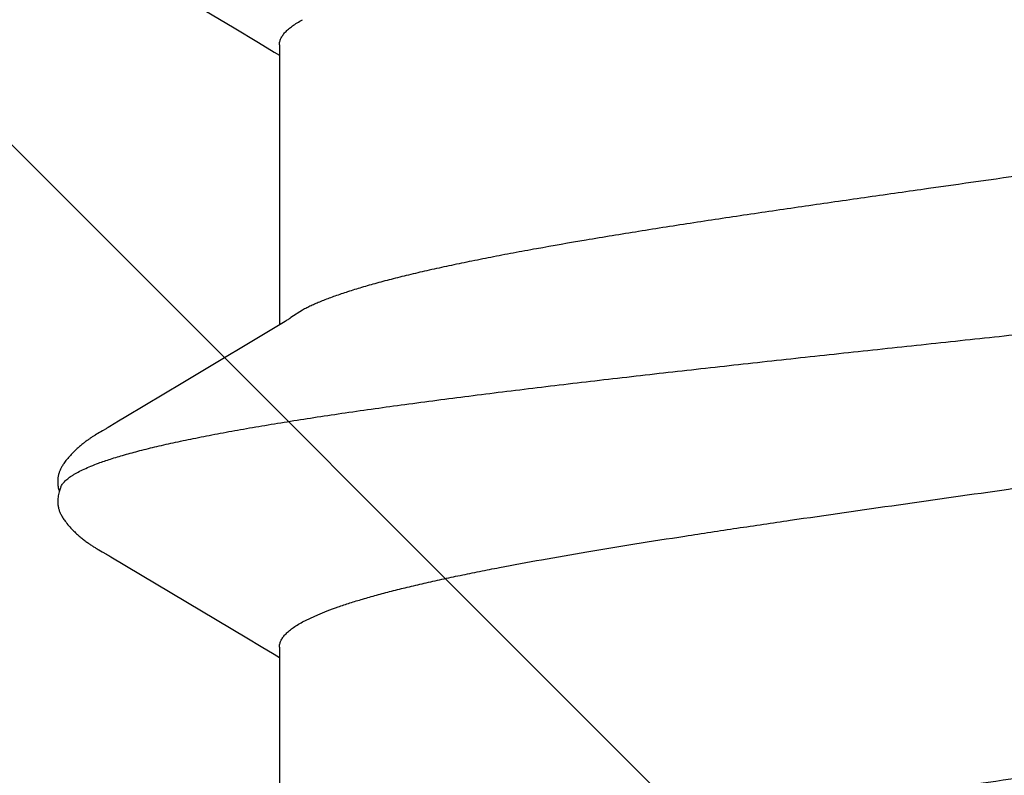
# Model space of a CAD drawing. Units: inches. Extents: x 95.5 to 112.5, y 44.6 to 54.
# Drawn here: x 107.7 to 107.9, y 47.9 to 48 of the extents above; entities that cross this region are included whole.
import ezdxf

# ---------------------------------------------------------------- set-up
doc = ezdxf.new("R2010")
doc.units = ezdxf.units.IN
doc.header["$MEASUREMENT"] = 0
for name, color, linetype, lineweight in [('DIMENSION', 9, 'Continuous', 0), ('HATCH', 8, 'Continuous', 0), ('SCREW', 9, 'Continuous', 0)]:
    doc.layers.add(name, color=color, linetype=linetype, lineweight=lineweight)
doc.layers.add('Fastener', color=9, linetype='Continuous')
doc.styles.add('BORDER', font='GOTHIC.TTF')
doc.dimstyles.new('aprop', dxfattribs={"dimtxt": 0.1, "dimasz": 0.09, "dimexe": 0.0625, "dimexo": 0.0625, "dimgap": 0.062, "dimtad": 1, "dimdec": 4, "dimzin": 3, "dimdsep": 46, "dimlunit": 4, "dimtxsty": 'BORDER', "dimblk": 'ARCHTICK', "dimcen": 0.09, "dimclrd": 256, "dimclre": 256, "dimclrt": 256, "dimazin": 0, "dimtfac": 1, "dimtdec": 4, "dimtix": 1, "dimtmove": 2, "dimatfit": 2, "dimldrblk": 'ARCHTICK', "dimfxl": 1, "dimfrac": 2, "dimtolj": 1, "dimtzin": 0, "dimlwd": -1, "dimlwe": -1, "dimarcsym": 0})

# ---------------------------------------------------------------- blocks, each defined once
blk = doc.blocks.new('#12-14 x 1.50 HWH Steel Fastener')
at = {"layer": 'Fastener', "linetype": 'Continuous'}
for p, q in [((0.6826762831199957, 0.1019214263600006), (0.6825828437199988, 0.1020739899599974)), ((0.6827714565200012, 0.1017630834800016), (0.6826762831199957, 0.1019214263600006)), ((0.6828711783600028, 0.1015942171599988), (0.6827714565200012, 0.1017630834800016)), ((0.6829758428799977, 0.101414093999999), (0.6828711783600028, 0.1015942171599988)), ((0.6682914829199973, 0.1004798695599973), (0.6681461745599933, 0.1002358319999992)), ((0.6683787305199971, 0.1006289528800011), (0.6682914829199973, 0.1004798695599973)), ((0.6684389365999976, 0.1007336575199993), (0.6683787305199971, 0.1006289528800011)), ((0.6687395848399973, 0.1012660495599995), (0.6684389365999976, 0.1007336575199993)), ((0.6688568521599976, 0.1014709418399988), (0.6687395848399973, 0.1012660495599995)), ((0.6830920566399925, 0.1012113070399998), (0.6829758428799977, 0.101414093999999)), ((0.6833269923599943, 0.1007983240399994), (0.6830920566399925, 0.1012113070399998)), ((0.6833867506399969, 0.1006951022799996), (0.6833269923599943, 0.1007983240399994)), ((0.6834671276400002, 0.1005586393199991), (0.6833867506399969, 0.1006951022799996)), ((0.6835846764799953, 0.1003622637599975), (0.6834671276400002, 0.1005586393199991)), ((0.6681461745599933, 0.1002358319999992), (0.6585488741599974, 0.08412926604000148)), ((0.6842196174799966, 0.09931490940000032), (0.6835846764799953, 0.1003622637599975)), ((0.6847219681999945, 0.09847510603999865), (0.6842196174799966, 0.09931490940000032)), ((0.7395730770399922, 0.100280773679998), (0.7308377531199994, 0.08561132844000241)), ((0.6887695165600007, 0.09169191232000173), (0.6847219681999945, 0.09847510603999865)), ((0.6960515597999972, 0.07958612259999853), (0.6887695165600007, 0.09169191232000173)), ((0.7308377531199994, 0.08561132844000241), (0.7290977209599987, 0.08271612739999767)), ((0.6585488741599974, 0.08412926604000148), (0.6575139835599941, 0.08241293244000047)), ((0.6575139835599941, 0.08241293244000047), (0.6565862273199983, 0.08088447816000155)), ((0.7290977209599987, 0.08271612739999767), (0.727977328519998, 0.08086976719999939)), ((0.6565862273199983, 0.08088447816000155), (0.6562041721600025, 0.08024999995999949)), ((0.727977328519998, 0.08086976719999939), (0.7276041667600026, 0.08024999995999949)), ((0.6574437067599987, 0.08024999995999949), (0.6242541261599968, 0.08024999995999949)), ((0.7288438219599982, 0.08024999995999949), (0.6956541846399986, 0.08024999995999949)), ((0.6973874203600019, 0.07751599999999925), (0.6965017063199923, 0.07889726556000198)), ((0.6604183363599958, 0.07751538235999789), (0.6612812541600022, 0.07571700964000172))]:
    blk.add_line(p, q, dxfattribs=at)
for points in [[(0.6746522708399993, 0.1065246474800006), (0.674526471639993, 0.1065208513600027), (0.6744083085200003, 0.1065132350399978), (0.6742974749599995, 0.106502288599998), (0.6741924435600026, 0.1064883032800026), (0.6740896992799961, 0.1064711095200011), (0.6739891171599979, 0.1064508663199994), (0.67389029988, 0.1064276533999973), (0.6737933156800011, 0.1064016349199974), (0.6736978341599951, 0.1063728621999971), (0.6736037367600005, 0.1063414220399999), (0.6735106110799975, 0.1063072780799992), (0.6734182732399958, 0.1062704405999995), (0.6733265278799934, 0.1062308967599996), (0.6732351618399974, 0.10618860652), (0.6731439353600024, 0.1061434961999979), (0.6730525699599923, 0.1060954491999979), (0.6729607305199963, 0.1060442913999999), (0.6728679972799938, 0.1059897682800006), (0.6727738212399998, 0.1059315072799976), (0.6726774461599945, 0.1058689525600016), (0.6725777651999962, 0.105801243560002), (0.6724730275999988, 0.105726967759999), (0.6723601634799934, 0.1056435918799998), (0.6722329557199984, 0.1055459271600014), (0.6720910596799996, 0.10543311164), (0.6719516586800012, 0.1053185104000001), (0.6718161523599946, 0.1052034313599997), (0.6716848139199953, 0.105088325559997), (0.671557737439997, 0.1049735065600004), (0.6714349765599934, 0.1048592585599977), (0.671316547999993, 0.1047458356400028), (0.6712024355999944, 0.1046334618799989), (0.6710925943999939, 0.1045223320399984), (0.67098695496, 0.1044126128400009), (0.6708854273999947, 0.1043044446800003), (0.6707879057199975, 0.1041979439999992), (0.6706939243199983, 0.1040928158000014), (0.6706027979600009, 0.1039884851199986), (0.6705144035200021, 0.1038849803600002), (0.6704286446399976, 0.1037823513199996), (0.6703454385200018, 0.1036806564000017), (0.6702647072399941, 0.1035799532000006), (0.6701863477199979, 0.1034802602000013), (0.6701102491200004, 0.1033815761600003), (0.6700363093999968, 0.1032839014400011), (0.6699644343199935, 0.1031872374400002), (0.6698945366799975, 0.1030915866000015), (0.6698265357999986, 0.1029969523999981), (0.6697603568400012, 0.1029033391999974), (0.6696959325199998, 0.1028107553200002), (0.6696332181999978, 0.1027192362800022), (0.6695721603999942, 0.1026287999600015), (0.6695127073599991, 0.1025394617999993), (0.6694548130000015, 0.1024512411600007), (0.6693984362799981, 0.1023641606800005), (0.6693435246800021, 0.1022782210399988), (0.6692893590799969, 0.1021923616400002), (0.6692354973599919, 0.1021059290400004), (0.6691818337999962, 0.1020187892399989), (0.6691282516399966, 0.1019307848400004), (0.6690746737999973, 0.1018418197200006), (0.6690210006400008, 0.101751758719999), (0.6689670712000009, 0.1016603611600004), (0.6688568521599976, 0.1014709418399988)], [(0.6764305854799986, 0.1061701916000004), (0.6764183269200004, 0.1061756553200013), (0.6763232629199933, 0.1062159705199974), (0.6762183645199968, 0.1062565495999976), (0.6761024001599978, 0.1062971454399992), (0.6759749761999956, 0.1063371330000003), (0.6758369977199976, 0.1063755096799994), (0.6756903002399923, 0.1064111628800006), (0.6755375761599964, 0.1064429963999984), (0.6753819523599986, 0.1064701054399997), (0.6752265281999996, 0.1064918898400009), (0.6750740228399934, 0.106508085519998), (0.6749266187599972, 0.1065187307600013), (0.6747857600399954, 0.1065241079599986), (0.6746522708399993, 0.1065246474800006)], [(0.6781764034799949, 0.1063464587600009), (0.6780894000799975, 0.1063756117600008), (0.6780011945599966, 0.1064024921999973), (0.6779114344399986, 0.1064270939600007), (0.6778203120800015, 0.1064492466000004), (0.677727702599995, 0.1064688692000004), (0.6776332266800011, 0.10648591084), (0.6775371927999956, 0.106500184799998), (0.6774392293599973, 0.1065116185200026), (0.6773362568399932, 0.1065203482800001), (0.6772275977599946, 0.1065261150800012), (0.6771132505599979, 0.1065285887599998), (0.6769934187599915, 0.1065274542799983), (0.6768685057599981, 0.1065224362800024), (0.6767391410400023, 0.1065133218399978), (0.6766062118799994, 0.1064999849999992), (0.6764708965200015, 0.1064824148400021), (0.6763346818000002, 0.1064607444799996), (0.6761993403600002, 0.1064352760400027), (0.6760668438399975, 0.1064064906800013), (0.6759392012399985, 0.1063750315200025), (0.6758887607199995, 0.1063611125600019)], [(0.6825828437199988, 0.1020739899599974), (0.6825363599599967, 0.1021487680399993), (0.6824898798399985, 0.1022227755999978), (0.6824433137599968, 0.1022961393599999), (0.6823965637199976, 0.1023689948000026), (0.6823490202800002, 0.1024422607200002), (0.6823004145200002, 0.1025163086399985), (0.6822507088400016, 0.1025911458799982), (0.6821998359599988, 0.1026668207599997), (0.6821477163199958, 0.1027433945600009), (0.6820942667599965, 0.1028209274399998), (0.6820393997199972, 0.1028994794800013), (0.6819830228400008, 0.1029791104399997), (0.6819250383999957, 0.10305988016), (0.6818653426799983, 0.10314184836), (0.681803826679996, 0.1032250735200009), (0.681740382879994, 0.1033096025599995), (0.681674938919997, 0.1033954277599989), (0.6816074417999971, 0.1034825099999992), (0.6815378338399967, 0.1035708114400009), (0.681466052039994, 0.103660295760001), (0.6813920275999976, 0.1037509284000002), (0.6813156855599942, 0.1038426763599993), (0.6812369440799984, 0.1039355085199993), (0.6811557234799963, 0.1040293847200005), (0.6810719341999985, 0.1041242695599998), (0.6809854690799995, 0.1042201401199989), (0.680895907959993, 0.104317303800002), (0.6808028649199969, 0.104416005600001), (0.6807062581999972, 0.1045161461199982), (0.6806060250399923, 0.1046176007199975), (0.6805021256000003, 0.1047202174000006), (0.6803945471999953, 0.1048238155199996), (0.6802833078799964, 0.1049281850799986), (0.6801684599199973, 0.1050330871600025), (0.6800500920000019, 0.10513825544), (0.6799283307199957, 0.1052433988400026), (0.6798033409599924, 0.1053482049600021), (0.6796753250799981, 0.1054523449999998), (0.6795445858799951, 0.1055554281600024), (0.6794239623599978, 0.105647512920001), (0.6793166251599985, 0.1057265928), (0.6792171543199998, 0.105797164800002), (0.6791227438399972, 0.1058615401999994), (0.6790317569199971, 0.1059210465199989), (0.6789431476399983, 0.1059765104400014), (0.6788561996399949, 0.1060284766000024), (0.6787703948799972, 0.106077317839997), (0.6786853413999978, 0.1061232956799998), (0.6786007310000031, 0.1061665959599978), (0.6785163132799994, 0.1062073505200019), (0.6784318782399978, 0.1062456515199983), (0.6783472450799977, 0.1062815605199994), (0.6782622540399927, 0.106315115240001), (0.6781764034799949, 0.1063464587600009)], [(0.6965015625199982, 0.07889726183999812), (0.6964957930799969, 0.0789047322000016), (0.6964752247999968, 0.07893180728000004), (0.6964542257199966, 0.07896014592), (0.6964323945200022, 0.078990319239999), (0.6964092649999998, 0.07902302832000174), (0.6963842697999922, 0.07905916344000019), (0.6963566828000012, 0.07909990080000284), (0.6963254673599977, 0.07914694936000188), (0.6962886551599965, 0.07920354936000251), (0.6962450660799959, 0.0792718679999993), (0.6961934063199919, 0.07935429727999832), (0.6961310875599978, 0.07945534687999967), (0.6960515597999972, 0.07958612259999853)]]:
    blk.add_lwpolyline(points, dxfattribs=at)
blk.add_arc((0.6834009516799995, 0.06986593803999952), 0.01594192352, 27.64580221210005, 28.67685753999998, dxfattribs=at)
for points, knots in [([(0.6764305854799986, 0.1061701916000004), (0.6765549302400018, 0.1061144510399998), (0.676737341159992, 0.1060030551600022), (0.6769643261200002, 0.1058183054399997), (0.6771402210000019, 0.10564990632), (0.6773158969599962, 0.1054565059599994), (0.6774914762799966, 0.1052380992800011), (0.6776669536399993, 0.1049947464399992), (0.6778423504799989, 0.1047264838400004), (0.6780176987600015, 0.104433364800002), (0.6782584939999978, 0.1039966363600016), (0.6785576504399984, 0.1033870715600003), (0.6789071908799968, 0.1025772732400014), (0.6791294756399964, 0.1020005923599996), (0.6792413386399971, 0.1016964004800016)], [0, 0, 0, 0, 0.0758765307, 0.1178479894, 0.162909791, 0.2113089572, 0.2632418758, 0.3188646951, 0.3783025886, 0.4416572684, 0.5090106034, 0.6559501523, 0.819528995, 1, 1, 1, 1]), ([(0.6792413386399971, 0.1016964004800016), (0.6793261969599982, 0.1014655844399996), (0.6794955574399921, 0.1009874409599973), (0.6797422677999947, 0.1002432891200016), (0.6799893551599965, 0.09945058683999974), (0.6803281251199991, 0.09829903724000033), (0.6807504886799975, 0.09673750816000037), (0.6812470919600031, 0.09471710612000095), (0.6817453656800012, 0.09250883600000037), (0.6822446113999945, 0.09011865867999802), (0.6827437219999979, 0.0875536934400003), (0.6832420795999923, 0.08482224867999832), (0.6837395241599964, 0.08193377351999942), (0.6842358305199951, 0.07889724864000058), (0.6847311904799938, 0.07571844363999958), (0.685404511679998, 0.0712017509999967), (0.6862429781599957, 0.06521215259999735), (0.6870560097199956, 0.05899743172000171), (0.6877119582799978, 0.05377210788000042), (0.688386206159997, 0.04826142259999955), (0.6892243791599952, 0.04116600500000089), (0.6902156822799981, 0.03245557179999992), (0.6912031496399962, 0.0235377543599995), (0.6921880519600023, 0.01446826904000176), (0.6931715667600002, 0.005297566519999464), (0.6941554900799929, -0.003915937839998662), (0.6951398719999986, -0.01310084308000015), (0.6961240471599979, -0.0221878273999998), (0.6971089792800029, -0.03111612500000049), (0.6980967207999953, -0.03983321951999841), (0.6989309102799979, -0.04694013567999988), (0.699602947999999, -0.05247548060000184), (0.7001025659599946, -0.05649000604000065), (0.700601993920003, -0.06039376232000038), (0.7011007146799955, -0.06417524972000166), (0.7015982219599977, -0.06782463839999764), (0.7020943050399922, -0.0713339814399987), (0.7025892070799955, -0.07469847347999803), (0.7030835128799993, -0.07791665740000298), (0.7035780603999982, -0.08098887359999907), (0.7040732741999989, -0.08391337983999847), (0.7045695983599956, -0.08668555924000287), (0.705067101360001, -0.08929844696000089), (0.705565847119999, -0.09174450300000103), (0.7060652063599946, -0.09401620959999946), (0.706564261559997, -0.09610602700000115), (0.7069892275600012, -0.09772815851999894), (0.7073305581599953, -0.09892904275999825), (0.7075798113999952, -0.09975829292000071), (0.7078286925999961, -0.1005384763600006), (0.7080771875199972, -0.101269391919999), (0.7083252758399965, -0.1019508432000009), (0.7085729548399939, -0.1025826705600004), (0.7088202490400022, -0.1031647997199983), (0.7090671941199957, -0.10369725288), (0.7093138549999978, -0.1041801117199981), (0.709560297959996, -0.1046134649199999), (0.7098066411999966, -0.1049974422399984), (0.7100529263599924, -0.1053320950399979), (0.7102995718800003, -0.1056177359999992), (0.7106132022800011, -0.1059180805199986), (0.7108732414800016, -0.1060949624000003), (0.7110522912799979, -0.1061739520799989)], [0, 0, 0, 0, 0.003495158, 0.0072086551, 0.0111417594, 0.0152955095, 0.024268029, 0.0341296415, 0.04486325099999999, 0.0564405395, 0.0688320196, 0.0820006829, 0.0959014131, 0.1104883477, 0.1257296202, 0.1416252021, 0.1753910107, 0.211685359, 0.2307039358, 0.2502389105, 0.2905901545, 0.3322485731, 0.3748351879, 0.4181095223, 0.4619067855, 0.5059215779999999, 0.5498014184000001, 0.5931952014, 0.6358259453, 0.6774648820999999, 0.717879862, 0.7375263059, 0.7567137971, 0.7753765368000001, 0.7934606918000001, 0.8109235853, 0.827723193, 0.8438330201, 0.8592558376999999, 0.8739978088, 0.8880587035999999, 0.9014116627, 0.914023331, 0.9258607402, 0.9368904866, 0.9470793545, 0.9563956829000001, 0.9607204417, 0.964822457, 0.9687018006999999, 0.9723587481999999, 0.9757938324, 0.9790079267, 0.9820028345999999, 0.9847815941, 0.9873480126, 0.9897068606, 0.9918642152, 0.9938279470999999, 0.9956083306, 0.9972186157999999, 1, 1, 1, 1]), ([(0.657443346880001, 0.08024951947999881), (0.6575054265999967, 0.08024958008000027), (0.657630534479992, 0.08024243411999876), (0.6578176230799926, 0.08020995943999765), (0.6580045965999943, 0.08015572164000062), (0.65819136012, 0.08007974971999943), (0.6583779222399926, 0.07998217067999747), (0.6586333712400005, 0.07981897332000187), (0.6589525387599977, 0.07955681931999692), (0.6593240983599955, 0.07916659787999691), (0.6596949755999972, 0.07869297316000257), (0.6600653951200002, 0.07813642336000015), (0.6603002533199955, 0.07773101376000113), (0.6604183120799973, 0.07751535011999877)], [0, 0, 0, 0, 0.0441581956, 0.0889020531, 0.1347964047, 0.1823677287, 0.232083826, 0.2843473234, 0.397760743, 0.5248094596, 0.6669352553, 0.8251141255, 1, 1, 1, 1]), ([(0.7288433469999944, 0.0802493658000003), (0.7289054630399932, 0.08024943259999873), (0.729030635960001, 0.08024229819999817), (0.729217810279998, 0.08020983816000182), (0.729404842080001, 0.08015561700000262), (0.7295916340000019, 0.0800796659599996), (0.7297781949999944, 0.07998211047999959), (0.7300336027600025, 0.07981895176000009), (0.7303526879599929, 0.07955683440000172), (0.7307241331599954, 0.07916663708000016), (0.7310949271999974, 0.07869301299999876), (0.731465343919993, 0.07813642964000067), (0.731700228319994, 0.0777309795999983), (0.7318183088000012, 0.07751528176000022)], [0, 0, 0, 0, 0.0441833637, 0.0889464506, 0.134852649, 0.182427255, 0.2321389898, 0.2843925384, 0.3977771682, 0.5247971483, 0.6669060181, 0.8250880026, 1, 1, 1, 1]), ([(0.6587124785599983, -0.08024999471999905), (0.658627795160001, -0.08024995064000251), (0.6584560629599991, -0.08023611451999813), (0.6582002099600004, -0.08017467804000233), (0.6579449929599974, -0.0800729555599986), (0.6576905274799998, -0.07993142987999846), (0.6574366845599968, -0.07975047560000093), (0.6571833098799971, -0.07953033727999781), (0.6569302435199944, -0.07927111720000113), (0.6566773450799985, -0.07897282668000116), (0.6564244793599983, -0.07863544476000328), (0.6561715376399988, -0.07825894068000139), (0.6559184287999926, -0.07784328512000016), (0.6556650823999917, -0.07738846376000197), (0.6554114453600022, -0.07689450515999852), (0.6551574797599926, -0.0763614822799994), (0.6549031586399963, -0.07578949452000217), (0.6545543361999933, -0.07495279895999829), (0.6541197520399962, -0.07380887528000102), (0.6536095524799919, -0.07231766503999992), (0.6530981587600024, -0.07067724987999924), (0.6525863199599939, -0.06889197051999929), (0.6520750715999952, -0.06696765403999905), (0.6515647525200023, -0.06491200275999987), (0.6510560015599935, -0.06273337408000046), (0.6505488448399959, -0.06043720687999965), (0.6500427241600022, -0.05802500616000117), (0.6495363142399952, -0.05549537475999955), (0.6490285459999967, -0.05284851932000123), (0.6483366403600002, -0.04909863215999977), (0.647473798799993, -0.04415853404000103), (0.6464541059999931, -0.03796503080000235), (0.6454364576799918, -0.03147778475999985), (0.6444231414400008, -0.02476889996000153), (0.6434134706399988, -0.01788769640000254), (0.6420631804399974, -0.008496503159999946), (0.6407253648399944, 0.0009783890800001416), (0.6393795801199929, 0.01045594444000031), (0.6383706319600009, 0.01747987336000278), (0.6373600947599982, 0.02437640451999812), (0.6363460879999963, 0.03110281496000056), (0.6354887885199929, 0.03658121760000199), (0.6347983312000025, 0.04083455784000023), (0.6341268504800013, 0.04486249396000019), (0.6334490111599962, 0.04875841183999796), (0.6327594323599968, 0.05251290919999718), (0.6322527407199914, 0.05516734980000138), (0.6317465648400002, 0.05770974875999713), (0.6312399101999944, 0.06013930375999976), (0.630731855359997, 0.0624551678399996), (0.6302221720799963, 0.06465371619999871), (0.6297112116400001, 0.06672813312000159), (0.6291996958400006, 0.06866968603999979), (0.6286880585600017, 0.0704708382000021), (0.6281774609199999, 0.07212607399999982), (0.6276686186400013, 0.07363140044000005), (0.6272357286400023, 0.07478695831999715), (0.6268885986799972, 0.07563305043999691), (0.6266355611600005, 0.07621219111999977), (0.6263829720799947, 0.0767525842800012), (0.6262096343199914, 0.07709737072000067), (0.6261228233199958, 0.0772630709999973)], [0, 0, 0, 0, 0.0015666467, 0.0031717813, 0.0048505739, 0.0066334985, 0.008545739200000001, 0.0106074633, 0.0128349071, 0.0152413139, 0.0178372122, 0.0206309882, 0.0236293676, 0.0268377859, 0.0302604187, 0.0339002073, 0.0377594256, 0.0418398538, 0.0506691742, 0.0603917697, 0.07099323540000001, 0.0824540269, 0.09474757060000001, 0.1078261961, 0.1216365465, 0.1361354931, 0.1513282908, 0.1672333298, 0.1838617427, 0.2011876547, 0.2377769512, 0.2766351349, 0.3173089555, 0.3592580616, 0.4021570635, 0.4459743322, 0.534782082, 0.5791815386, 0.6230683437, 0.6660587307, 0.7081298036, 0.7489128192, 0.7686420383, 0.7878465819, 0.8244580509999999, 0.8417976831999999, 0.858466321, 0.8744515067, 0.8897547328000001, 0.9043794033, 0.9183130693000001, 0.9315055167, 0.9439018171, 0.9554556114, 0.9661427564, 0.9759443277, 0.98484833, 0.9889657297, 0.9928620522, 0.9965393183, 1, 1, 1, 1]), ([(0.7301124479199927, -0.08024998487999824), (0.7300278048000024, -0.08025000215999967), (0.7298561521599964, -0.08023629168000213), (0.7296004231999973, -0.08017496416000114), (0.7293453569999997, -0.08007333071999767), (0.729091062720002, -0.07993190268000205), (0.7288374045599966, -0.07975108963999844), (0.7285842423999966, -0.07953117795999987), (0.7283314258399969, -0.07927235704000068), (0.7280788099199924, -0.07897468803999885), (0.7278262811999952, -0.07863810347999944), (0.7275736949600002, -0.07826249763999726), (0.727320921999997, -0.07784775448000048), (0.7270678442800005, -0.0773937617999998), (0.726814356839995, -0.07690042027999766), (0.7265603978000001, -0.07636771756000016), (0.7263059431599999, -0.07579576951999911), (0.726051028599997, -0.07518479792000221), (0.7257957015999921, -0.0745350616399989), (0.7254464459199994, -0.073594890439999), (0.725011330480001, -0.07232378820000207), (0.7245001145600014, -0.0706835940000019), (0.7239884331199988, -0.06889898600000066), (0.7234769177599958, -0.06697541975999854), (0.7229663075199966, -0.06491911183999832), (0.7224568660000017, -0.06273723748000037), (0.721948979959997, -0.06043724828000308), (0.7214424968399982, -0.05802403316000238), (0.7209367803999953, -0.05549876351999927), (0.720430475359997, -0.05285948880000291), (0.7199224393599977, -0.05010576288000124), (0.7194123506800025, -0.04724117696000008), (0.7187200629199992, -0.04322507500000228), (0.717859028919996, -0.03799555455999837), (0.7168419481199919, -0.03151389275999961), (0.7158285218799989, -0.02480530660000113), (0.71481850232, -0.01792265463999954), (0.7134674596799968, -0.008527085959997294), (0.7121299191999952, 0.0009457754799981899), (0.7107850949199985, 0.01041698624000276), (0.7097770961599963, 0.01743513947999986), (0.708766814039997, 0.02433073295999932), (0.7077523090399964, 0.03106246675999813), (0.7067336373199993, 0.03757245979999979), (0.7057141216399998, 0.04378597155999842), (0.7048516752399934, 0.04874274939999879), (0.7041607711200015, 0.0525054503199982), (0.7036537414799966, 0.05516254951999855), (0.7031476122799916, 0.05770487511999889), (0.7026410096000006, 0.06013392244000215), (0.7021329298399976, 0.06245001051999921), (0.7016231618000006, 0.06464944304000042), (0.7011121536399969, 0.06672455588000048), (0.7006004947999998, 0.06866649916000256), (0.7000887853999984, 0.07046801503999944), (0.6995781661199985, 0.07212374855999926), (0.699069265359995, 0.07362962236000214), (0.6986362696799944, 0.07478561607999978), (0.6982890199199971, 0.07563207807999817), (0.6980358578800008, 0.07621153816000259), (0.6977831166399966, 0.07675227384000038), (0.6976096629999944, 0.07709729343999783), (0.6975227892800007, 0.07726311351999726)], [0, 0, 0, 0, 0.0015658996, 0.0031700782, 0.0048477959, 0.006629527, 0.008540383, 0.0106003961, 0.0128252397, 0.0152274834, 0.017818013, 0.0206057721, 0.0235980664, 0.0268009244, 0.030219376, 0.0338574709, 0.0377171453, 0.0417991488, 0.0461038324, 0.0506312314, 0.0603527745, 0.07095440900000001, 0.0824114614, 0.09469575220000001, 0.107775215, 0.1216069723, 0.1361449953, 0.151349214, 0.1672234561, 0.1837895373, 0.2010656844, 0.219026794, 0.2376177496, 0.2764591047, 0.317074197, 0.3589951391, 0.4019756826, 0.4457668718, 0.534601042, 0.5789620265, 0.6227419586, 0.6657692643, 0.7078922975, 0.7486850001, 0.7876689348, 0.8243782106, 0.8417610801000001, 0.8584422747, 0.8744210886, 0.8897165635, 0.9043459101000001, 0.9182867498999999, 0.9314835912999999, 0.9438809756000001, 0.9554368967, 0.9661276406999999, 0.9759323721, 0.9848395108, 0.9889588128, 0.9928572458, 0.9965368206999999, 1, 1, 1, 1]), ([(0.661281228799993, 0.07571697647999898), (0.661442736799998, 0.07533907404000217), (0.661764141239999, 0.07453935835999914), (0.6622256875199923, 0.07326808679999885), (0.6626889067999997, 0.07187065635999801), (0.6631537490799957, 0.07034821447999917), (0.6636200690799967, 0.06870300223999948), (0.664087491199993, 0.06693835928000169), (0.6645553850399963, 0.06505836323999858), (0.6650229389999964, 0.06306817568000156), (0.6654898328799987, 0.06097436888000018), (0.665955463879996, 0.05878442432000242), (0.6664195726799989, 0.05650430928000105), (0.6670477675999962, 0.05329045828000289), (0.6678301501199968, 0.04905038116000071), (0.66875700784, 0.0437038023199996), (0.6696881182399963, 0.03804129296000269), (0.6706205514399954, 0.03211303868000215), (0.6715517715999937, 0.02597725196000056), (0.6727969470399984, 0.01753948019999996), (0.6743330110799945, 0.006802990879997139), (0.6758570128399981, -0.003994421359998057), (0.6770880870399978, -0.01263544604000089), (0.6780093977199968, -0.01901936379999825), (0.6789312280799962, -0.02528189256000246), (0.6798547722399917, -0.03138947952000137), (0.6807815539600028, -0.03730961176000136), (0.6817114267999926, -0.0430011537199988), (0.6824989544799962, -0.04757724032000255), (0.6831318213599928, -0.05108197223999866), (0.683597970560001, -0.05357803388000093), (0.6840623926799978, -0.0559760873199977), (0.6845251514800026, -0.05827289519999823), (0.6849869956799921, -0.06046812559999992), (0.6854490657599968, -0.06256358855999977), (0.6859121569999971, -0.06455986956000004), (0.6863765763200007, -0.06645491943999815), (0.6868422203999955, -0.0682441242799996), (0.6873087669199975, -0.06992196824000274), (0.6877760080000002, -0.07148348228000145), (0.6882433321199954, -0.07292451596000049), (0.6887102660399975, -0.07424143388000104), (0.6891080274800032, -0.07525627727999762), (0.6894274226799979, -0.07600255295999858), (0.689660785800001, -0.07651577288000055), (0.6898938340399923, -0.07699621367999754), (0.6901265345599938, -0.07744374223999984), (0.690358849959992, -0.07785822752000016), (0.6905907675999998, -0.07823957131999748), (0.6908223088399978, -0.07858772411999837), (0.6909817566399994, -0.07880494263999793), (0.6910615938799936, -0.0789076525599981)], [0, 0, 0, 0, 0.007808589300000001, 0.0163715077, 0.0256937894, 0.035777921, 0.0466145609, 0.0581831263, 0.0704617643, 0.0834238093, 0.0970261445, 0.1112213824, 0.1259633117, 0.1412372279, 0.1734410971, 0.2078843862, 0.2443383682, 0.2824750772, 0.3219080072, 0.3622557162, 0.4445325472, 0.5279828221, 0.5694450578, 0.6103737748, 0.6505367298, 0.6897179365, 0.7277395503, 0.7643912751999999, 0.7992926749, 0.8159639034, 0.8320594221, 0.8475386198999999, 0.8623742443000001, 0.8765763017, 0.8901615128, 0.9031447823000001, 0.9155128878000001, 0.9272327468000001, 0.9382715431, 0.9486004159999999, 0.9581997140999999, 0.9670526186, 0.975145129, 0.97890517, 0.9824751999, 0.9858562892, 0.9890498769, 0.9920578612000001, 0.9948827256, 0.9975282373000001, 1, 1, 1, 1])]:
    blk.add_open_spline(points, degree=3, knots=knots, dxfattribs=at)

msp = doc.modelspace()

# ---------------------------------------------------------------- hatches: boundary and pattern name
at = {"layer": 'HATCH'}
h = msp.add_hatch(dxfattribs=at)
h.set_pattern_fill('ANSI37', color=256, scale=2, angle=360, style=0)
h.set_pattern_definition([(44.99999999999994, (106.8290138928937, 46.79485173095591), (-0.1767766952966368, 0.176776695296637), []), (135, (106.8290138928937, 46.79485173095591), (-0.176776695296637, -0.1767766952966368), [])])
h.paths.add_polyline_path([(104.4556000253881, 50.37559966707246), (104.3738319206874, 50.37560106887381), (104.2122429920413, 50.3756038390931), (104.079856786585, 50.37560610867197), (103.8858755186148, 50.37560943421322), (103.8854993296765, 47.4744242987005), (111.2423448553968, 47.47435185348502), (111.2423448553968, 50.37553703123834), (104.5306863375604, 50.37553703123834)])

# ---------------------------------------------------------------- block references
at = {"layer": 'SCREW', "rotation": 90}
msp.add_blockref('#12-14 x 1.50 HWH Steel Fastener', (107.8491874851929, 47.29135185348426), dxfattribs=at)

# ---------------------------------------------------------------- leaders
at = {"layer": 'DIMENSION'}
for points in [[(108.484194312806, 47.69380672581545), (103.3799286143992, 48.71468420161507), (103.2368796176663, 48.71468420161507)], [(107.7689374852329, 47.57520091852426), (103.3480705813698, 48.13635050425698), (103.1387014701003, 48.13635050425675)]]:
    msp.add_leader(points, dimstyle='aprop', override={"dimasz": 0.18, "dimtad": 0}, dxfattribs=at)

doc.saveas('drawing.dxf')
